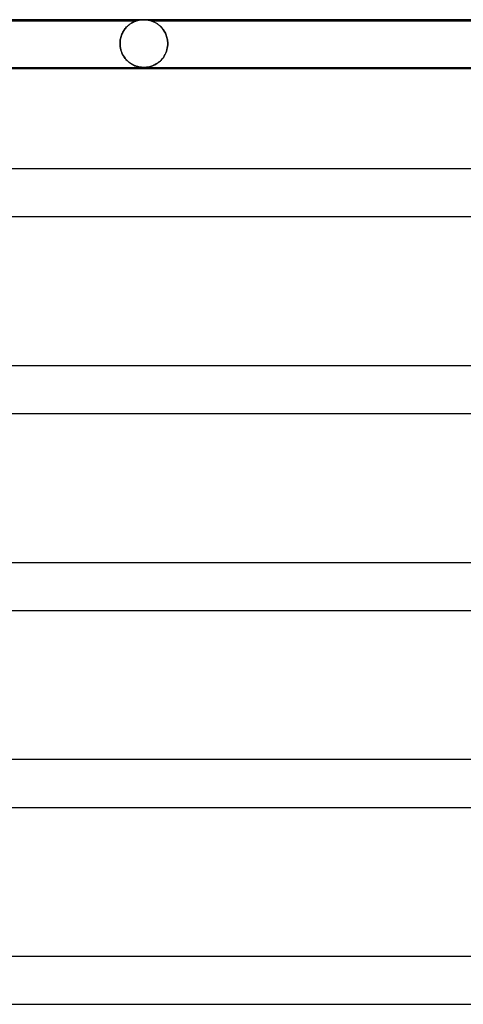
# Model space of a CAD drawing. Units: millimetres. Extents: x -535 to 535, y -2 to 330.
# Drawn here: x -289 to -252, y 248 to 330 of the extents above; entities that cross this region are included whole.
import ezdxf

# ---------------------------------------------------------------- set-up
doc = ezdxf.new("R2010")
doc.units = ezdxf.units.MM
doc.layers.add('HIDDEN', color=7, linetype='Continuous')
doc.layers.add('THICK', color=7, linetype='Continuous')

msp = doc.modelspace()

# ---------------------------------------------------------------- linework, layer by layer
at = {"layer": 'HIDDEN'}
for p, q in [((-279.127, 329.996), (-279, 330)), ((-279, 330), (-278.873, 329.996)), ((-307.375, 329.9), (-279.625, 329.9)), ((-280.655, 329.116), (-280.604, 329.19)), ((-280.563, 329.242), (-280.615, 329.174)), ((-280.604, 329.19), (-280.55, 329.259)), ((-280.51, 329.307), (-280.563, 329.242)), ((-280.55, 329.259), (-280.494, 329.326)), ((-280.455, 329.369), (-280.51, 329.307)), ((-280.494, 329.326), (-280.437, 329.388)), ((-280.399, 329.427), (-280.455, 329.369)), ((-280.437, 329.388), (-280.378, 329.447)), ((-280.341, 329.481), (-280.399, 329.427)), ((-280.378, 329.447), (-280.318, 329.502)), ((-280.283, 329.532), (-280.341, 329.481)), ((-280.318, 329.502), (-280.258, 329.553)), ((-280.224, 329.58), (-280.283, 329.532)), ((-280.258, 329.553), (-280.198, 329.6)), ((-280.165, 329.624), (-280.224, 329.58)), ((-280.198, 329.6), (-280.139, 329.642)), ((-280.107, 329.665), (-280.165, 329.624)), ((-280.139, 329.642), (-280.082, 329.681)), ((-280.05, 329.702), (-280.107, 329.665)), ((-280.082, 329.681), (-280.026, 329.716)), ((-279.995, 329.734), (-280.05, 329.702)), ((-280.026, 329.716), (-279.972, 329.747)), ((-279.942, 329.764), (-279.995, 329.734)), ((-279.972, 329.747), (-279.921, 329.775)), ((-279.892, 329.789), (-279.942, 329.764)), ((-279.921, 329.775), (-279.873, 329.799)), ((-279.846, 329.812), (-279.892, 329.789)), ((-279.873, 329.799), (-279.828, 329.82)), ((-279.803, 329.831), (-279.846, 329.812)), ((-279.828, 329.82), (-279.787, 329.838)), ((-279.763, 329.849), (-279.803, 329.831)), ((-279.787, 329.838), (-279.749, 329.854)), ((-279.721, 329.865), (-279.763, 329.849)), ((-279.749, 329.854), (-279.712, 329.869)), ((-279.684, 329.879), (-279.721, 329.865)), ((-279.712, 329.869), (-279.677, 329.882)), ((-279.652, 329.891), (-279.684, 329.879)), ((-279.677, 329.882), (-279.65, 329.892)), ((-279.632, 329.898), (-279.652, 329.891)), ((-279.65, 329.892), (-279.631, 329.898)), ((-279.625, 329.9), (-279.632, 329.898)), ((-279.631, 329.898), (-279.625, 329.9)), ((-279.625, 329.9), (-279.503, 329.936)), ((-279.503, 329.936), (-279.379, 329.964)), ((-279.379, 329.964), (-279.253, 329.984)), ((-279.253, 329.984), (-279.127, 329.996)), ((-278.873, 329.996), (-278.747, 329.984)), ((-278.747, 329.984), (-278.621, 329.964)), ((-278.621, 329.964), (-278.497, 329.936)), ((-278.497, 329.936), (-278.375, 329.9)), ((-278.369, 329.898), (-278.375, 329.9)), ((-278.375, 329.9), (-278.368, 329.898)), ((-278.375, 329.9), (-248.624, 329.9)), ((-278.35, 329.892), (-278.369, 329.898)), ((-278.368, 329.898), (-278.347, 329.891)), ((-278.322, 329.882), (-278.35, 329.892)), ((-278.347, 329.891), (-278.316, 329.879)), ((-278.287, 329.869), (-278.322, 329.882)), ((-278.316, 329.879), (-278.277, 329.865)), ((-278.249, 329.854), (-278.287, 329.869)), ((-278.277, 329.865), (-278.236, 329.848)), ((-278.211, 329.838), (-278.249, 329.854)), ((-278.236, 329.848), (-278.194, 329.831)), ((-278.169, 329.82), (-278.211, 329.838)), ((-278.194, 329.831), (-278.152, 329.811)), ((-278.124, 329.798), (-278.169, 329.82)), ((-278.152, 329.811), (-278.105, 329.789)), ((-278.076, 329.774), (-278.124, 329.798)), ((-278.105, 329.789), (-278.055, 329.763)), ((-278.024, 329.746), (-278.076, 329.774)), ((-278.055, 329.763), (-278.003, 329.734)), ((-277.97, 329.715), (-278.024, 329.746)), ((-278.003, 329.734), (-277.948, 329.702)), ((-277.914, 329.68), (-277.97, 329.715)), ((-277.948, 329.702), (-277.891, 329.665)), ((-277.856, 329.642), (-277.914, 329.68)), ((-277.891, 329.665), (-277.832, 329.625)), ((-277.797, 329.599), (-277.856, 329.642)), ((-277.832, 329.625), (-277.772, 329.58)), ((-277.737, 329.552), (-277.797, 329.599)), ((-277.772, 329.58), (-277.713, 329.533)), ((-277.676, 329.502), (-277.737, 329.552)), ((-277.713, 329.533), (-277.654, 329.482)), ((-277.616, 329.446), (-277.676, 329.502)), ((-277.654, 329.482), (-277.596, 329.427)), ((-277.556, 329.388), (-277.616, 329.446)), ((-277.596, 329.427), (-277.539, 329.369)), ((-277.498, 329.325), (-277.556, 329.388)), ((-277.539, 329.369), (-277.484, 329.308)), ((-277.442, 329.259), (-277.498, 329.325)), ((-277.484, 329.308), (-277.43, 329.243)), ((-277.388, 329.189), (-277.442, 329.259)), ((-277.43, 329.243), (-277.377, 329.175)), ((-277.336, 329.116), (-277.388, 329.189)), ((-277.377, 329.175), (-277.327, 329.103)), ((-280.969, 328.308), (-280.951, 328.409)), ((-280.952, 328.406), (-280.969, 328.307)), ((-280.929, 328.504), (-280.952, 328.406)), ((-280.951, 328.409), (-280.928, 328.508)), ((-280.902, 328.599), (-280.929, 328.504)), ((-280.928, 328.508), (-280.9, 328.604)), ((-280.871, 328.691), (-280.902, 328.599)), ((-280.9, 328.604), (-280.869, 328.697)), ((-280.836, 328.78), (-280.871, 328.691)), ((-280.869, 328.697), (-280.833, 328.787)), ((-280.797, 328.866), (-280.836, 328.78)), ((-280.833, 328.787), (-280.793, 328.875)), ((-280.756, 328.948), (-280.797, 328.866)), ((-280.793, 328.875), (-280.75, 328.959)), ((-280.711, 329.027), (-280.756, 328.948)), ((-280.75, 328.959), (-280.704, 329.039)), ((-280.664, 329.102), (-280.711, 329.027)), ((-280.704, 329.039), (-280.655, 329.116)), ((-280.615, 329.174), (-280.664, 329.102)), ((-277.286, 329.039), (-277.336, 329.116)), ((-277.327, 329.103), (-277.28, 329.028)), ((-277.24, 328.959), (-277.286, 329.039)), ((-277.28, 329.028), (-277.234, 328.949)), ((-277.196, 328.875), (-277.24, 328.959)), ((-277.234, 328.949), (-277.192, 328.867)), ((-277.156, 328.788), (-277.196, 328.875)), ((-277.192, 328.867), (-277.153, 328.782)), ((-277.119, 328.697), (-277.156, 328.788)), ((-277.153, 328.782), (-277.118, 328.693)), ((-277.087, 328.604), (-277.119, 328.697)), ((-277.118, 328.693), (-277.086, 328.601)), ((-277.059, 328.508), (-277.087, 328.604)), ((-277.086, 328.601), (-277.059, 328.506)), ((-277.036, 328.409), (-277.059, 328.508)), ((-277.059, 328.506), (-277.035, 328.408)), ((-277.017, 328.309), (-277.036, 328.409)), ((-277.035, 328.408), (-277.017, 328.308)), ((-280.993, 328), (-280.99, 328.104)), ((-280.99, 328.104), (-280.993, 328)), ((-280.993, 327.983), (-280.993, 328)), ((-280.993, 328), (-280.993, 327.983)), ((-280.993, 327.967), (-280.993, 327.983)), ((-280.993, 327.983), (-280.993, 327.967)), ((-280.992, 327.95), (-280.993, 327.967)), ((-280.993, 327.967), (-280.992, 327.95)), ((-280.992, 327.933), (-280.992, 327.95)), ((-280.992, 327.95), (-280.992, 327.933)), ((-280.991, 327.917), (-280.992, 327.933)), ((-280.992, 327.933), (-280.991, 327.917)), ((-280.99, 327.9), (-280.991, 327.917)), ((-280.991, 327.917), (-280.99, 327.9)), ((-280.99, 328.104), (-280.982, 328.206)), ((-280.982, 328.206), (-280.99, 328.104)), ((-280.978, 327.755), (-280.99, 327.9)), ((-280.99, 327.9), (-280.978, 327.76)), ((-280.982, 328.206), (-280.969, 328.308)), ((-280.969, 328.307), (-280.982, 328.206)), ((-280.978, 327.76), (-280.957, 327.622)), ((-280.955, 327.614), (-280.978, 327.755)), ((-280.957, 327.622), (-280.926, 327.486)), ((-280.923, 327.476), (-280.955, 327.614)), ((-277.066, 327.465), (-277.032, 327.607)), ((-277.029, 327.624), (-277.059, 327.489)), ((-277.032, 327.607), (-277.008, 327.752)), ((-277.007, 327.761), (-277.029, 327.624)), ((-277.004, 328.207), (-277.017, 328.309)), ((-277.017, 328.308), (-277.004, 328.207)), ((-277.008, 327.752), (-276.995, 327.9)), ((-276.995, 327.9), (-277.007, 327.761)), ((-276.996, 328.104), (-277.004, 328.207)), ((-277.004, 328.207), (-276.996, 328.104)), ((-276.993, 328), (-276.996, 328.104)), ((-276.996, 328.104), (-276.993, 328)), ((-276.994, 327.933), (-276.995, 327.917)), ((-276.995, 327.917), (-276.994, 327.933)), ((-276.995, 327.917), (-276.995, 327.9)), ((-276.995, 327.9), (-276.995, 327.917)), ((-276.993, 327.95), (-276.994, 327.933)), ((-276.994, 327.933), (-276.993, 327.95)), ((-276.993, 328), (-276.993, 327.983)), ((-276.993, 327.983), (-276.993, 328)), ((-276.993, 327.983), (-276.993, 327.967)), ((-276.993, 327.967), (-276.993, 327.983)), ((-276.993, 327.967), (-276.993, 327.95)), ((-276.993, 327.95), (-276.993, 327.967)), ((-280.926, 327.486), (-280.886, 327.353)), ((-280.882, 327.342), (-280.923, 327.476)), ((-280.886, 327.353), (-280.837, 327.225)), ((-280.832, 327.213), (-280.882, 327.342)), ((-280.837, 327.225), (-280.781, 327.103)), ((-280.775, 327.09), (-280.832, 327.213)), ((-280.781, 327.103), (-280.718, 326.986)), ((-280.711, 326.974), (-280.775, 327.09)), ((-280.718, 326.986), (-280.649, 326.876)), ((-280.641, 326.864), (-280.711, 326.974)), ((-280.649, 326.876), (-280.573, 326.771)), ((-280.566, 326.762), (-280.641, 326.864)), ((-280.573, 326.771), (-280.493, 326.674)), ((-280.485, 326.666), (-280.566, 326.762)), ((-277.526, 326.644), (-277.442, 326.74)), ((-277.41, 326.78), (-277.49, 326.683)), ((-277.442, 326.74), (-277.363, 326.844)), ((-277.335, 326.884), (-277.41, 326.78)), ((-277.363, 326.844), (-277.289, 326.955)), ((-277.266, 326.993), (-277.335, 326.884)), ((-277.289, 326.955), (-277.222, 327.072)), ((-277.203, 327.109), (-277.266, 326.993)), ((-277.222, 327.072), (-277.162, 327.197)), ((-277.148, 327.23), (-277.203, 327.109)), ((-277.162, 327.197), (-277.109, 327.329)), ((-277.099, 327.357), (-277.148, 327.23)), ((-277.109, 327.329), (-277.066, 327.465)), ((-277.059, 327.489), (-277.099, 327.357)), ((-280.493, 326.674), (-280.407, 326.583)), ((-280.402, 326.577), (-280.485, 326.666)), ((-280.407, 326.583), (-280.317, 326.498)), ((-280.315, 326.497), (-280.402, 326.577)), ((-280.317, 326.498), (-280.224, 326.421)), ((-280.227, 326.423), (-280.315, 326.497)), ((-280.137, 326.357), (-280.227, 326.423)), ((-280.224, 326.421), (-280.128, 326.35)), ((-280.046, 326.297), (-280.137, 326.357)), ((-280.128, 326.35), (-280.031, 326.288)), ((-279.954, 326.244), (-280.046, 326.297)), ((-280.031, 326.288), (-279.933, 326.232)), ((-279.863, 326.197), (-279.954, 326.244)), ((-279.933, 326.232), (-279.836, 326.184)), ((-279.772, 326.156), (-279.863, 326.197)), ((-279.836, 326.184), (-279.74, 326.143)), ((-279.682, 326.121), (-279.772, 326.156)), ((-279.74, 326.143), (-279.645, 326.107)), ((-279.593, 326.09), (-279.682, 326.121)), ((-279.645, 326.107), (-279.552, 326.078)), ((-279.505, 326.065), (-279.593, 326.09)), ((-279.552, 326.078), (-279.461, 326.054)), ((-279.418, 326.044), (-279.505, 326.065)), ((-279.461, 326.054), (-279.374, 326.035)), ((-279.335, 326.028), (-279.418, 326.044)), ((-279.374, 326.035), (-279.295, 326.022)), ((-279.26, 326.017), (-279.335, 326.028)), ((-279.295, 326.022), (-279.225, 326.013)), ((-279.193, 326.009), (-279.26, 326.017)), ((-279.225, 326.013), (-279.162, 326.007)), ((-279.134, 326.005), (-279.193, 326.009)), ((-279.162, 326.007), (-279.107, 326.003)), ((-279.078, 326.002), (-279.134, 326.005)), ((-279.107, 326.003), (-279.053, 326.001)), ((-279.023, 326), (-279.078, 326.002)), ((-279.053, 326.001), (-279, 326)), ((-278.946, 326.001), (-279, 326)), ((-279, 326), (-278.946, 326.001)), ((-278.999, 326), (-278.637, 326)), ((-278.892, 326.003), (-278.946, 326.001)), ((-278.946, 326.001), (-278.893, 326.003)), ((-278.893, 326.003), (-278.838, 326.007)), ((-278.836, 326.007), (-278.892, 326.003)), ((-278.838, 326.007), (-278.776, 326.012)), ((-278.773, 326.013), (-278.836, 326.007)), ((-278.776, 326.012), (-278.706, 326.022)), ((-278.702, 326.022), (-278.773, 326.013)), ((-278.706, 326.022), (-278.626, 326.035)), ((-278.623, 326.036), (-278.702, 326.022)), ((-278.626, 326.035), (-278.539, 326.054)), ((-278.534, 326.055), (-278.623, 326.036)), ((-278.539, 326.054), (-278.449, 326.077)), ((-278.441, 326.079), (-278.534, 326.055)), ((-278.449, 326.077), (-278.357, 326.106)), ((-278.346, 326.109), (-278.441, 326.079)), ((-278.357, 326.106), (-278.264, 326.14)), ((-278.249, 326.146), (-278.346, 326.109)), ((-278.264, 326.14), (-278.171, 326.179)), ((-278.151, 326.188), (-278.249, 326.146)), ((-278.171, 326.179), (-278.077, 326.225)), ((-278.052, 326.238), (-278.151, 326.188)), ((-278.077, 326.225), (-277.982, 326.277)), ((-277.952, 326.295), (-278.052, 326.238)), ((-277.982, 326.277), (-277.888, 326.336)), ((-277.853, 326.359), (-277.952, 326.295)), ((-277.888, 326.336), (-277.794, 326.402)), ((-277.757, 326.431), (-277.853, 326.359)), ((-277.794, 326.402), (-277.702, 326.475)), ((-277.664, 326.508), (-277.757, 326.431)), ((-277.702, 326.475), (-277.613, 326.555)), ((-277.575, 326.593), (-277.664, 326.508)), ((-277.613, 326.555), (-277.526, 326.644)), ((-277.49, 326.683), (-277.575, 326.593))]:
    msp.add_line(p, q, dxfattribs=at)
at = {"layer": 'THICK'}
for p, q in [((308, 330), (-308, 330)), ((-307.994, 326), (-219.936, 326)), ((-305.771, 325.9), (-219.975, 325.9)), ((-279.01, 326), (-279.012, 326)), ((-279.008, 326), (-279.01, 326)), ((-279.006, 326), (-279.008, 326)), ((-279.004, 326), (-279.006, 326)), ((-279.002, 326), (-279.004, 326)), ((-279, 326), (-279.002, 326)), ((316, 317.5), (-316, 317.5)), ((-315.995, 313.5), (-224.816, 313.5)), ((325, 301), (-325, 301)), ((-324.995, 297), (-231.258, 297)), ((334, 284.5), (-334, 284.5)), ((-333.995, 280.5), (-237.7, 280.5)), ((343, 268), (-343, 268)), ((-342.995, 264), (-244.142, 264)), ((352, 251.5), (-352, 251.5)), ((-351.995, 247.5), (-250.584, 247.5))]:
    msp.add_line(p, q, dxfattribs=at)

doc.saveas('drawing.dxf')
